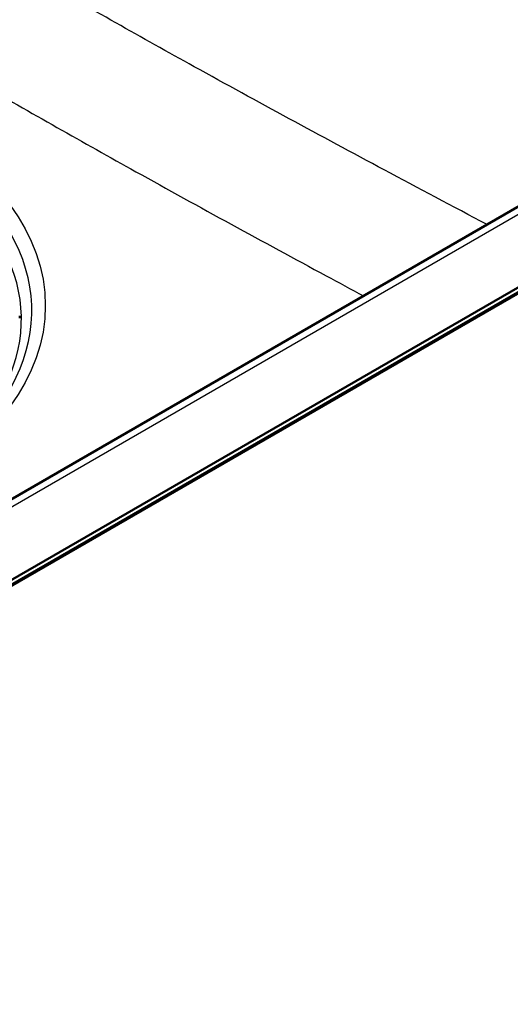
# Paper-space layout 'ISO_6' of a CAD drawing. Units: millimetres. Extents: x 0 to 2100, y 0 to 2970.
# Drawn here: x 1458 to 1525, y 1417 to 1551 of the extents above; entities that cross this region are included whole.
import ezdxf

# ---------------------------------------------------------------- set-up
doc = ezdxf.new("R2010")
doc.units = ezdxf.units.MM
doc.header["$LTSCALE"] = 10
doc.layers.add('Visible Edges(ISO)', color=7, linetype='Continuous', lineweight=50)
doc.layers.add('Visible Tangent Edges(ISO)', color=7, linetype='Continuous', lineweight=25)

psp = doc.layouts.new('ISO_6')

# ---------------------------------------------------------------- linework, layer by layer
at = {"layer": 'Visible Edges(ISO)'}
for p, q in [((1365.79, 1422.02), (1712.27, 1622.07)), ((1365.79, 1421.37), (1712.27, 1621.41)), ((1712.98, 1621.66), (1366.49, 1421.62)), ((1686.72, 1618.21), (1370.64, 1435.72)), ((1458.24, 1510.46), (1458.24, 1510.13))]:
    psp.add_line(p, q, dxfattribs=at)
psp.add_ellipse((1219.2, 1539.31), major_axis=(400, 0), ratio=0.57735, start_param=5.245107, end_param=5.750467, dxfattribs=at)
at = {"layer": 'Visible Tangent Edges(ISO)'}
psp.add_line((1372.14, 1435.58), (1688.22, 1618.06), dxfattribs=at)
for centre, major_axis, start_param, end_param in [((1401.14, 1511.17), (-58.74, 0), 2.356194, 7.068583), ((1401.14, 1510.02), (57.33, 0), 5.510022, 6.60604)]:
    psp.add_ellipse(centre, major_axis=major_axis, ratio=0.57735, start_param=start_param, end_param=end_param, dxfattribs=at)
psp.add_ellipse((1401.14, 1511.84), major_axis=(-60.57, 0), ratio=0.57735, dxfattribs=at)
for points, knots in [([(1521.47, 1522.81), (1516.84, 1525.26), (1512.2, 1527.73), (1498.99, 1534.79), (1490.42, 1539.43), (1474.78, 1548.08), (1467.71, 1552.07), (1448.76, 1563.01), (1436.88, 1570.14), (1420.82, 1580), (1416.62, 1582.59), (1399.48, 1593.23), (1386.54, 1601.36), (1361.19, 1617.37), (1348.78, 1625.25), (1324.01, 1640.98), (1311.66, 1648.84), (1299.31, 1656.71)], [-31.463877, -31.463877, -31.463877, -31.463877, -29.497309, -29.497309, -25.86436, -25.86436, -22.864552, -22.864552, -17.823605, -17.823605, -16.038414, -16.038414, -10.537137, -10.537137, -5.255332, -5.255332, 0, 0, 0, 0]), ([(1290.54, 1642.7), (1302.9, 1634.83), (1315.27, 1626.97), (1340.08, 1611.25), (1352.52, 1603.38), (1377.94, 1587.38), (1390.93, 1579.25), (1408.18, 1568.61), (1412.41, 1566.02), (1428.61, 1556.15), (1440.62, 1548.99), (1459.73, 1537.95), (1466.85, 1533.92), (1482.56, 1525.18), (1491.14, 1520.5), (1501.4, 1514.98), (1503.08, 1514.07), (1504.77, 1513.16)], [0, 0, 0, 0, 5.255332, 5.255332, 10.537137, 10.537137, 16.038414, 16.038414, 17.823605, 17.823605, 22.864552, 22.864552, 25.86436, 25.86436, 29.497309, 29.497309, 30.213099, 30.213099, 30.213099, 30.213099])]:
    psp.add_open_spline(points, degree=3, knots=knots, dxfattribs=at)

doc.saveas('drawing.dxf')
